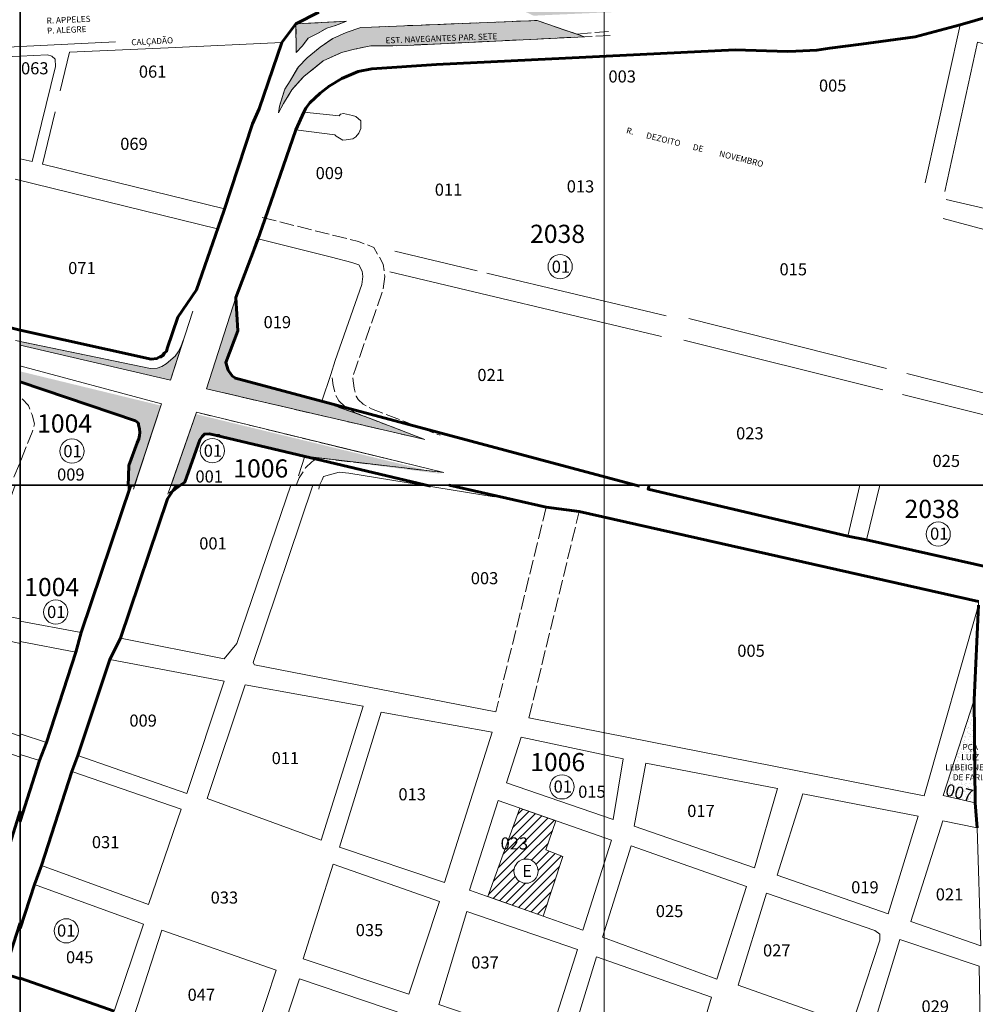
# Model space of a CAD drawing. Extents: x 178259 to 183110, y 1677040 to 1682581.
# Drawn here: x 180691 to 181481, y 1679375 to 1680189 of the extents above; entities that cross this region are included whole.
import ezdxf

# ---------------------------------------------------------------- set-up
doc = ezdxf.new("R2010")
doc.units = 0
doc.header["$MEASUREMENT"] = 0
doc.header["$XCLIPFRAME"] = 2
doc.linetypes.add('ACAD_ISO02W100', pattern=[15, 12, -3])
for name, color, linetype, lineweight in [('P-Area_escola', 6, 'CONTINUOUS', 9), ('P-Area_verde', 3, 'CONTINUOUS', 20), ('P-Ident_Area_Escola', 6, 'CONTINUOUS', 40), ('P-Ident_Area_Verde', 7, 'CONTINUOUS', 20), ('P-Ident_SUBUEU', 5, 'CONTINUOUS', 40), ('P-Ident_Trac_Viário', 7, 'CONTINUOUS', 20), ('P-Ident_UEU', 5, 'CONTINUOUS', 60), ('P-Lim_SUBUEU', 5, 'CONTINUOUS', 40), ('P-Lim_trac_viario', 1, 'CONTINUOUS', 20), ('P-Lim_trac_viario_proj', 1, 'ACAD_ISO02W100', 20), ('P-Lim_UEU', 6, 'CONTINUOUS', 60), ('P-Malha', 7, 'CONTINUOUS', 9), ('P-Num_Quarteirao', 5, 'CONTINUOUS', 30)]:
    doc.layers.add(name, color=color, linetype=linetype, lineweight=lineweight)
doc.layers.add('P-GAUSS_KRUEGER', color=3, linetype='CONTINUOUS')
doc.layers.add('P-Imagem_raster', color=251, linetype='CONTINUOUS')
doc.styles.add('SIMPLEX', font='simplex.shx')
picture_1 = doc.add_image_def('image1.tif', size_in_pixel=(13600, 13473))
picture_2 = doc.add_image_def('image2.tif', size_in_pixel=(13600, 13480))
picture_3 = doc.add_image_def('image3.tif', size_in_pixel=(14039, 19866))
picture_4 = doc.add_image_def('image4.tif', size_in_pixel=(9984, 13459))

msp = doc.modelspace()

# ---------------------------------------------------------------- hatches: boundary and pattern name
at = {"layer": 'P-Area_escola'}
h = msp.add_hatch(dxfattribs=at)
h.set_pattern_fill('ANSI31', color=256, scale=40, angle=-0.083398, style=0)
h.set_pattern_definition([(44.91660222, (-309740.727, -5000637.0034), (-3.53038396, 3.540676361), [])])
h.paths.add_polyline_path([(181140.357, 1679497.297), (181126.515, 1679502.638), (181134.721, 1679526.838), (181104.825, 1679537.297), (181078.418, 1679464.136), (181124.28, 1679447.913)])
h.paths.add_polyline_path([(181100.085, 1679485.144, -1), (181120.085, 1679485.144, -1)], flags=16)
h.paths.add_polyline_path([(181104.458, 1679492.863), (181115.649, 1679492.846), (181115.627, 1679477.846), (181104.437, 1679477.863)], flags=8)
at = {"layer": 'P-Area_verde', "lineweight": 9}
h = msp.add_hatch(dxfattribs=at)
h.set_pattern_fill('AR-SAND', color=256, scale=2.502462, angle=-0.083285, style=0)
h.set_pattern_definition([(37.41671468, (0, 0), (-0.150629305, 4.822026431), [0, -3.803741545, 0, -4.254184622, 0, -4.066500007]), (7.41671468, (0, 0), (4.43905926, 7.055866822), [0, -2.052018465, 0, -3.428372313, 0, -1.31379231]), (327.41671468, (-3.078, 0.0045), (7.793032599, 0.002833594), [0, -1.251230771, 0, -4.504430777, 0, -5.880784625]), (317.41671468, (-3.078, 0.0045), (7.525900892, 2.185411988), [0, -0.625615386, 0, -2.95290462, 0, -3.3783230825])])
h.paths.add_polyline_path([(180961.716, 1680187.289), (180919.863, 1680185.289), (180920.118, 1680161.655), (180925.273, 1680167.036), (180929.938, 1680173.44), (180938.239, 1680177.373), (180945.279, 1680181.707), (180952.664, 1680183.876)], flags=17)
h.paths.add_polyline_path([(181011.71, 1680167.436), (181158.48, 1680174.512), (181119.127, 1680187.954), (180982.17, 1680182.517), (180973.42, 1680182.148), (180961.316, 1680178.149), (180950.463, 1680173.113), (180939.958, 1680166.039), (180929.042, 1680157.066), (180921.955, 1680149.811), (180915.18, 1680138.231), (180910.633, 1680131.317), (180906.224, 1680117.158), (180905.376, 1680111.709), (180909.681, 1680119.39), (180916.326, 1680130.718), (180926.386, 1680141.61), (180942.435, 1680154.566), (180957.5, 1680161.44), (180968.318, 1680164.317), (180981.795, 1680167.024), (180997.128, 1680166.906)])
h.paths.add_polyline_path([(181232.699, 1680197.196), (181220.642, 1680203.994), (181099.799, 1680199.696), (181116.276, 1680191.938)])
h.paths.add_polyline_path([(180992.534, 1680175.198), (181107.681, 1680179.639), (181107.97, 1680172.138), (180992.823, 1680167.696)], flags=24)
h = msp.add_hatch(dxfattribs=at)
h.set_pattern_fill('AR-SAND', color=256, scale=2.502462, angle=-0.083285, style=0)
h.set_pattern_definition([(37.41671468, (-310211.8654, -5007218.2527), (-0.1506293051, 4.8220264308), [0, -3.8037415447, 0, -4.2541846224, 0, -4.0665000067]), (7.41671468, (-310211.8654, -5007218.253), (4.43905926, 7.055866822), [0, -2.052018465, 0, -3.4283723133, 0, -1.3137923099]), (327.41671468, (-310214.9434, -5007218.2482), (7.7930325993, 0.0028335945), [0, -1.2512307713, 0, -4.5044307766, 0, -5.880784625]), (317.41671468, (-310214.9434, -5007218.248), (7.5259008916, 2.185411988), [0, -0.6256153856, 0, -2.9529046202, 0, -3.3783230825])])
h.paths.add_polyline_path([(180789.61, 1679855.155), (180789.592, 1679854.012), (180790.551, 1679850.566), (180790.882, 1679847.512), (180790.59, 1679845.103), (180789.911, 1679842.319), (180788.591, 1679839.037), (180781.701, 1679820.345), (180781.241, 1679803.161), (180786.206, 1679803.163), (180808.151, 1679869.801), (180691.822, 1679898.079), (180691.825, 1679889.479), (180787.109, 1679857.227)])
h.paths.add_polyline_path([(180816.066, 1679890.672), (180827.026, 1679924.294), (180824.588, 1679918.371), (180822.496, 1679914.339), (180819.903, 1679910.697), (180812.448, 1679904.209), (180808.991, 1679901.978), (180805.168, 1679900.641), (180799.713, 1679900.347), (180691.815, 1679922.792), (180691.816, 1679919.721)])
h.paths.add_polyline_path([(180845.955, 1679883.602), (181026.382, 1679841.723), (180980.51, 1679859.437), (180941.218, 1679873.317), (180869.794, 1679892.369), (180867.414, 1679894.059), (180866.171, 1679895.603), (180863.692, 1679899.073), (180862.49, 1679903.157), (180861.763, 1679905.201), (180871.942, 1679931.463), (180870.231, 1679959.059)])
h.paths.add_polyline_path([(180837.009, 1679862.786), (180816.305, 1679803.17), (180823.282, 1679803.172), (180827.99, 1679806.521), (180840.464, 1679841.512), (180842.281, 1679844.151), (180844.216, 1679846.28), (180848.403, 1679846.595), (180856.375, 1679845.832), (180857.619, 1679844.415), (180927.057, 1679827.935), (181041.216, 1679813.147)])
h = msp.add_hatch(dxfattribs=at)
h.set_pattern_fill('AR-SAND', color=256, scale=2.5, angle=-0.083398, style=0)
h.set_pattern_definition([(37.41660222, (-309740.7272, -5000637.0034), (-0.1504716838, 4.817283547), [0, -3.8, 0, -4.25, 0, -4.0625]), (7.41660222, (-309740.727, -5000637.0034), (4.434706621, 7.048917625), [0, -2.05, 0, -3.425, 0, -1.3125]), (327.41660222, (-309743.8022, -5000636.999), (7.785367, 0.0028155266), [0, -1.25, 0, -4.5, 0, -5.875]), (317.41660222, (-309743.802, -5000636.999), (7.5185023355, 2.183247554), [0, -0.625, 0, -2.95, 0, -3.375])])
h.paths.add_polyline_path([(181481.355, 1679541.559), (181480.493, 1679626.81), (181454.916, 1679547.587)])
h.paths.add_polyline_path([(181454.283, 1679591.455), (181500.117, 1679591.388), (181500.069, 1679558.888), (181454.236, 1679558.955)], flags=9)

# ---------------------------------------------------------------- linework, layer by layer
at = {"layer": 'P-Area_escola'}
msp.add_lwpolyline([(181104.825, 1679537.297), (181134.721, 1679526.838), (181126.515, 1679502.638), (181140.357, 1679497.297), (181124.28, 1679447.913), (181124.28, 1679447.913), (181078.418, 1679464.136), (181104.825, 1679537.297)], close=True, dxfattribs=at)
msp.add_circle((181110.085, 1679485.144), 10, dxfattribs=at)
at = {"layer": 'P-Area_verde', "flags": 128}
for points in [[(181119.127, 1680187.954), (180982.17, 1680182.517), (180973.42, 1680182.148), (180961.316, 1680178.149), (180950.463, 1680173.113), (180939.958, 1680166.039), (180929.042, 1680157.066), (180921.955, 1680149.811), (180915.18, 1680138.231), (180910.633, 1680131.317), (180906.224, 1680117.158), (180905.376, 1680111.709), (180909.681, 1680119.39), (180916.326, 1680130.718), (180926.386, 1680141.61), (180942.435, 1680154.566), (180957.5, 1680161.44), (180968.318, 1680164.317), (180981.795, 1680167.024), (180997.128, 1680166.906), (181011.71, 1680167.436), (181158.48, 1680174.512)], [(180945.279, 1680181.707), (180952.664, 1680183.876), (180961.716, 1680187.289), (180919.863, 1680185.289), (180920.118, 1680161.655), (180925.273, 1680167.036), (180929.938, 1680173.44), (180938.239, 1680177.373)], [(180869.794, 1679892.369), (180867.414, 1679894.059), (180866.171, 1679895.603), (180863.692, 1679899.073), (180862.49, 1679903.157), (180861.763, 1679905.201), (180871.942, 1679931.463), (180870.231, 1679959.059), (180845.955, 1679883.602), (181026.382, 1679841.723), (180980.51, 1679859.437), (180941.218, 1679873.317)], [(180827.026, 1679924.294), (180824.588, 1679918.371), (180822.496, 1679914.339), (180819.903, 1679910.697), (180812.448, 1679904.209), (180808.991, 1679901.978), (180805.168, 1679900.641), (180799.713, 1679900.347), (180691.815, 1679922.792), (180691.816, 1679919.721), (180816.066, 1679890.672)], [(180691.482, 1679902.741), (180691.825, 1679889.479), (180787.109, 1679857.227), (180789.61, 1679855.155), (180790.496, 1679852.516), (180790.92, 1679850.399), (180790.882, 1679847.512), (180790.59, 1679845.103), (180789.911, 1679842.319), (180788.591, 1679839.037), (180781.701, 1679820.345), (180781.241, 1679803.161), (180786.206, 1679803.163), (180808.625, 1679871.24)], [(180837.535, 1679864.299), (180816.593, 1679804), (180824.446, 1679804), (180827.99, 1679806.521), (180840.464, 1679841.512), (180842.281, 1679844.151), (180844.216, 1679846.28), (180848.403, 1679846.595), (180856.375, 1679845.832), (180857.619, 1679844.415), (180927.057, 1679827.935), (181042.018, 1679814.474)], [(181480.493, 1679626.81), (181454.916, 1679547.587), (181481.355, 1679541.559), (181481.355, 1679541.559), (181481.355, 1679541.559), (181481.355, 1679541.559), (181480.493, 1679626.81), (181480.493, 1679626.81)]]:
    msp.add_lwpolyline(points, close=True, dxfattribs=at)
at = {"layer": 'P-GAUSS_KRUEGER'}
for points in [[(178272, 1682578), (180692, 1682578), (180692, 1679804), (178272, 1679804)], [(178272, 1682578), (180692, 1682578), (180692, 1679804), (178272, 1679804)], [(180692, 1682578), (183105, 1682578), (183105, 1679804), (180692, 1679804)], [(178272, 1679804), (180692, 1679804), (180692, 1677040), (178272, 1677040)], [(180692, 1679804), (183105, 1679804), (183105, 1677040), (180692, 1677040)]]:
    msp.add_lwpolyline(points, close=True, dxfattribs=at)
msp.add_lwpolyline([(183105, 1681203.297), (183105, 1679804), (180692, 1679804), (180692, 1682578), (183105, 1682578), (183105, 1681223.013)], dxfattribs=at)
at = {"layer": 'P-Ident_SUBUEU', "lineweight": 9}
for centre, radius in [((181138.253, 1679984.549), 10.01), ((180734.706, 1679832.183), 10.01), ((180850.771, 1679832.528), 10.01), ((181450.758, 1679763.658), 10), ((180721.303, 1679699.202), 10), ((181139.775, 1679554.778), 10), ((180729.962, 1679435.831), 10.003)]:
    msp.add_circle(centre, radius, dxfattribs=at)
at = {"layer": 'P-Lim_SUBUEU'}
msp.add_line((180894.204, 1680023.594), (180894.204, 1680023.594), dxfattribs=at)
at = {"layer": 'P-Lim_SUBUEU', "flags": 128}
for points in [[(180163.126, 1680194.834), (180157.474, 1680173.808), (180166.17, 1680163.587), (180188.609, 1680128.768), (180229.126, 1680075.171), (180251.014, 1680060.186), (180295.816, 1680044.903), (180470.453, 1679991.453), (180507.404, 1679978.534), (180558.943, 1679965.754), (180574.914, 1679960.865), (180610.659, 1679951.59), (180645.883, 1679942.667), (180692, 1679932.043)], [(180938.844, 1680194.965), (180919.863, 1680185.289), (180908.21, 1680169.849), (180889.461, 1680115.012), (180883.811, 1680102.525), (180860.222, 1680030.361), (180837.509, 1679965.424), (180822.321, 1679942.926), (180813.288, 1679917.027), (180812.74, 1679914.495), (180810.691, 1679913.13), (180809.648, 1679911.368), (180804.789, 1679908.651), (180800.22, 1679908.216), (180691.812, 1679932.084)], [(180691.825, 1679889.479), (180787.109, 1679857.227), (180789.61, 1679855.155), (180789.592, 1679854.012), (180790.551, 1679850.566), (180790.882, 1679847.512), (180790.59, 1679845.103), (180789.911, 1679842.319), (180788.591, 1679839.037), (180781.701, 1679820.345), (180781.241, 1679803.161)], [(181031.171, 1679803.226), (180848.457, 1679846.589), (180848.403, 1679846.595), (180844.216, 1679846.28), (180842.281, 1679844.151), (180840.464, 1679841.512), (180827.99, 1679806.521), (180824.446, 1679804)]]:
    msp.add_lwpolyline(points, dxfattribs=at)
at = {"layer": 'P-Lim_SUBUEU'}
for points in [[(181203.822, 1679803.269), (180869.794, 1679892.369), (180867.414, 1679894.059), (180866.171, 1679895.603), (180863.692, 1679899.073), (180862.49, 1679903.157), (180861.763, 1679905.201), (180871.942, 1679931.463), (180870.231, 1679959.059), (180887.968, 1680006.162), (180894.204, 1680023.594), (180919.726, 1680097.76), (180926.296, 1680112.265), (180928.12, 1680115.412), (180931.234, 1680119.936), (180939.727, 1680127.931), (180947.298, 1680133.781), (180957.664, 1680140.095), (180971.19, 1680145.85), (180982.632, 1680148.081), (181036.043, 1680151.676), (181282.853, 1680163.619), (181326.047, 1680162.295), (181333.15, 1680162.69), (181350.526, 1680163.556), (181361.071, 1680165.166), (181386.976, 1680168.437), (181431.811, 1680174.582), (181468.847, 1680184.409), (181506.025, 1680195.123)], [(179990.504, 1679804), (179975.618, 1679752.183), (179969.38, 1679733.67), (179959.314, 1679697.772), (179955.592, 1679687.493), (179942.083, 1679645.02), (179941.051, 1679641.246), (180017.203, 1679625.907), (180115.312, 1679592.829), (180131.835, 1679585.581), (180209.784, 1679559.854), (180226.134, 1679554.072), (180321.396, 1679521.787), (180336.999, 1679515.142), (180432.037, 1679482.357), (180448.045, 1679476.839), (180543.32, 1679443.758), (180557.603, 1679436.78), (180648.87, 1679405.891), (180674.813, 1679483.885), (180680.817, 1679499.34), (180692, 1679534.633)], [(180783.452, 1679804), (180742.227, 1679682.337), (180737.918, 1679666.148), (180713.762, 1679591.368), (180707.824, 1679576.564), (180707.824, 1679576.564), (180707.824, 1679576.564), (180707.824, 1679576.564), (180692, 1679526.387), (180692, 1679526.387)], [(180692, 1679437.793), (180692, 1679437.793), (180703.727, 1679474.095), (180709.479, 1679489.863), (180734.498, 1679567.476), (180739.51, 1679580.728), (180739.51, 1679580.728), (180765.959, 1679659.95), (180765.959, 1679659.95), (180774.75, 1679677.557), (180813.684, 1679792.837), (180813.684, 1679792.837), (180821.164, 1679804)], [(181046.564, 1679804), (181046.564, 1679804), (181046.564, 1679804), (181046.564, 1679804), (181126.729, 1679785.893), (181153.98, 1679782.313), (181153.98, 1679782.313), (181153.98, 1679782.313), (181153.98, 1679782.313), (181153.98, 1679782.313), (181153.98, 1679782.313), (181483.924, 1679708.067)], [(181515.543, 1679804), (181494.574, 1679735.862), (181391.551, 1679758.894), (181375.994, 1679761.981), (181375.994, 1679761.981), (181210.95, 1679800.868), (181211.9, 1679804)], [(181484.056, 1679704.875), (181480.493, 1679626.81), (181481.355, 1679541.559), (181483.082, 1679520.998)], [(180769.711, 1679369.396), (180692, 1679396.703)]]:
    msp.add_lwpolyline(points, dxfattribs=at)
at = {"layer": 'P-Lim_trac_viario'}
for p, q in [((181001.456, 1679997.439), (181069.612, 1679981.194)), ((180997.399, 1679980.415), (181221.948, 1679926.895)), ((181077.515, 1679979.31), (181226.005, 1679943.918)), ((180870.231, 1679959.059), (180845.955, 1679883.602)), ((180834.692, 1679947.811), (180816.066, 1679890.672)), ((181408.018, 1679900.458), (181244.609, 1679941.753)), ((181240.446, 1679923.842), (181404.903, 1679882.713)), ((181421.331, 1679879.045), (181535.216, 1679850.471))]:
    msp.add_line(p, q, dxfattribs=at)
at = {"layer": 'P-Lim_trac_viario', "flags": 128}
for points in [[(181306.172, 1680163.628), (181326.047, 1680162.295), (181333.15, 1680162.69), (181350.526, 1680163.556), (181361.071, 1680165.166), (181386.976, 1680168.437), (181431.811, 1680174.582), (181468.847, 1680184.409), (181440.059, 1680053.972)], [(180692, 1680166.375), (180770.587, 1680170.265)], [(180889.461, 1680115.012), (180908.21, 1680169.849), (180814.23, 1680165.377), (180732.559, 1680161.852), (180724.929, 1680129.907)], [(181456.122, 1680046.55), (181483.251, 1680170.029), (181624.433, 1680134.541), (181585.301, 1680010.229), (181457.441, 1680039.999)], [(180614.116, 1680154.593), (180616.596, 1680162.358), (180692, 1680166.375)], [(181053.542, 1680152.286), (181282.853, 1680163.619)], [(180692, 1680158.529), (180714.525, 1680159.472), (180718.185, 1680158.524), (180720.68, 1680156.07), (180721.218, 1680150.091), (180701.808, 1680071.33)], [(180894.204, 1680023.594), (180919.726, 1680097.76), (180952.1, 1680093.432), (180953.222, 1680092.271), (180958.494, 1680089.138), (180961.415, 1680089.473), (180966.748, 1680090.15), (180969.311, 1680091.887), (180971.891, 1680094.768), (180973.604, 1680098.806), (180973.45, 1680105.034), (180969.453, 1680108.655), (180966.68, 1680109.588), (180959.229, 1680111.231), (180956.685, 1680110.637), (180955.647, 1680109.129), (180926.296, 1680112.265), (180928.12, 1680115.412), (180931.234, 1680119.936), (180939.727, 1680127.931), (180947.298, 1680133.781), (180957.664, 1680140.095), (180971.19, 1680145.85), (180982.632, 1680148.081), (181036.043, 1680151.676)], [(180883.811, 1680102.525), (180860.872, 1680032.349), (180710.433, 1680069.216), (180720.796, 1680112.604)], [(180687.835, 1680056.737), (180854.874, 1680015.801), (180837.509, 1679965.424), (180822.321, 1679942.926), (180813.288, 1679917.027), (180812.74, 1679914.495), (180810.933, 1679910.885), (180808.541, 1679909.348), (180804.789, 1679908.651), (180800.22, 1679908.216), (180692, 1679932.043)], [(180948.545, 1679895.559), (180941.218, 1679873.317), (180869.794, 1679892.369), (180867.414, 1679894.059), (180866.171, 1679895.603), (180863.692, 1679899.073), (180862.49, 1679903.157), (180861.763, 1679905.201), (180871.942, 1679931.463), (180870.231, 1679959.059), (180887.603, 1680007.792), (180887.603, 1680007.792), (180887.603, 1680007.792), (180949.31, 1679992.324), (180966.126, 1679988.146), (180971.744, 1679985.98), (180974.565, 1679980.948), (180975.169, 1679976.318), (180974.364, 1679969.877), (180952.276, 1679906.934)], [(180827.026, 1679924.294), (180824.588, 1679918.371), (180822.496, 1679914.339), (180819.903, 1679910.697), (180812.448, 1679904.209), (180808.991, 1679901.978), (180805.168, 1679900.641), (180799.713, 1679900.347), (180687.93, 1679923.6)], [(180785.444, 1679800.848), (180808.625, 1679871.24), (180691.482, 1679902.741)], [(180691.825, 1679889.479), (180787.109, 1679857.227), (180789.61, 1679855.155), (180790.496, 1679852.516), (180790.92, 1679850.399), (180790.882, 1679847.512), (180790.59, 1679845.103), (180789.911, 1679842.319), (180788.591, 1679839.037), (180781.701, 1679820.345), (180781.069, 1679796.725)], [(180814.017, 1679796.581), (180837.535, 1679864.299)], [(180824.446, 1679804), (180827.99, 1679806.521), (180840.464, 1679841.512), (180842.281, 1679844.151), (180844.216, 1679846.28), (180848.403, 1679846.595), (180856.375, 1679845.832), (180857.619, 1679844.415), (180927.057, 1679827.935), (180921.979, 1679811.628)], [(180952.1, 1679836.242), (181018.37, 1679820.254)], [(180927.057, 1679827.935), (180937.964, 1679826.522)], [(180938.659, 1679800.691), (180939.346, 1679803.983), (180941.573, 1679808.521), (180942.631, 1679811.299), (180955.614, 1679814.776), (180963.583, 1679813.886), (181083.79, 1679794.31)]]:
    msp.add_lwpolyline(points, dxfattribs=at)
at = {"layer": 'P-Lim_trac_viario'}
for points in [[(180610.136, 1680094.953), (180626.098, 1680155.722), (180692, 1680158.529)], [(180606.051, 1680079.402), (180574.914, 1679960.865), (180610.659, 1679951.59), (180645.883, 1679942.667), (180680.958, 1679934.586), (180692, 1679932.043)], [(180692, 1680073.734), (180701.808, 1680071.33)], [(181454.96, 1680024.337), (181579.168, 1679990.945), (181540.206, 1679867.053), (181424.898, 1679896.192)], [(180692, 1679693.578), (180650.53, 1679701.869), (180687.793, 1679804)], [(180783.452, 1679804), (180742.227, 1679682.337), (180692, 1679691.741)], [(180915.604, 1679804), (180870.899, 1679673.138), (180870.899, 1679673.138), (180860.454, 1679660.424), (180774.75, 1679677.557), (180774.75, 1679677.557), (180774.75, 1679677.557), (180813.684, 1679792.837), (180813.684, 1679792.837), (180821.164, 1679804)], [(181085.014, 1679616.765), (180885.645, 1679655.48), (180884.54, 1679657.608), (180933.788, 1679804)], [(181126.729, 1679785.893), (181126.729, 1679785.893), (181046.564, 1679804)], [(181211.9, 1679804), (181210.95, 1679800.868), (181375.994, 1679761.981), (181385.932, 1679804)], [(181402.535, 1679804), (181391.551, 1679758.894), (181391.551, 1679758.894), (181494.574, 1679735.862), (181515.543, 1679804)], [(181112.474, 1679611.942), (181439.174, 1679547.438), (181484.056, 1679704.875), (181484.056, 1679704.875), (181484.056, 1679704.875), (181484.056, 1679704.875), (181484.056, 1679704.875), (181484.056, 1679704.875), (181484.056, 1679704.875), (181484.056, 1679704.875), (181483.924, 1679708.067), (181153.98, 1679782.313), (181153.98, 1679782.313), (181153.98, 1679782.313), (181153.98, 1679782.313)], [(180692, 1679673.228), (180644.982, 1679683.819), (180623.95, 1679620.121), (180692, 1679596.543)], [(180692, 1679598.648), (180713.762, 1679591.368), (180737.918, 1679666.148), (180692, 1679674.97)], [(180692, 1679579.283), (180616.918, 1679605.414), (180589.914, 1679529.755), (180680.817, 1679499.34), (180692, 1679534.633)], [(180692, 1679526.387), (180707.824, 1679576.564), (180692, 1679581.457)], [(180692, 1679437.793), (180703.727, 1679474.095), (180793.894, 1679441.444), (180769.711, 1679369.396), (180692, 1679396.703)], [(180692, 1679396.185), (180678.327, 1679400.554), (180692, 1679442.474)]]:
    msp.add_lwpolyline(points, dxfattribs=at)
for points in [[(180765.959, 1679659.95), (180765.959, 1679659.95), (180860.4, 1679642.144), (180860.4, 1679642.144), (180860.4, 1679642.144), (180829.535, 1679549.274), (180829.535, 1679549.274), (180829.535, 1679549.274), (180739.51, 1679580.728), (180765.959, 1679659.95)], [(180877.988, 1679638.996), (180846.331, 1679545.207), (180940.688, 1679510.852), (180975.402, 1679621.526), (180975.402, 1679621.526), (180877.988, 1679638.996)], [(181082.126, 1679600.058), (180990.273, 1679616.404), (180955.765, 1679504.974), (181042.529, 1679475.771), (181042.529, 1679475.771), (181082.126, 1679600.058)], [(181093.869, 1679558.205), (181106.085, 1679595.969), (181190.345, 1679578.025), (181182.082, 1679527.766)], [(180797.988, 1679457.564), (180709.479, 1679489.863), (180734.498, 1679567.476), (180824.894, 1679536.35), (180824.894, 1679536.35), (180824.894, 1679536.35)], [(181317.787, 1679553.395), (181209.02, 1679574.355), (181199.452, 1679522.305), (181298.765, 1679487.901)], [(181063.277, 1679469.492), (181063.277, 1679469.492), (181086.862, 1679543.582), (181180.631, 1679510.777), (181157.076, 1679436.312)], [(181409.317, 1679449.845), (181317.522, 1679481.686), (181338.725, 1679548.972), (181434.048, 1679530.493)], [(181483.082, 1679520.998), (181454.499, 1679526.79), (181428.248, 1679443.475), (181486.059, 1679423.398), (181483.082, 1679520.998)], [(181267.833, 1679395.782), (181292.272, 1679472.427), (181292.272, 1679472.427), (181292.272, 1679472.427), (181197.055, 1679506.093), (181173.216, 1679430.717)], [(181038.499, 1679459.955), (180950.571, 1679490.81), (180925.68, 1679412.755), (181013.053, 1679383.415)], [(181379.463, 1679357.727), (181402.525, 1679428.042), (181402.434, 1679433.024), (181398.319, 1679436.04), (181308.841, 1679467.04), (181285.421, 1679390.86)], [(181038.069, 1679374.996), (181061.125, 1679451.756), (181061.125, 1679451.756), (181152.559, 1679420.298), (181128.414, 1679344.242)], [(180879.639, 1679330.549), (180879.639, 1679330.549), (180785.712, 1679364.745), (180785.712, 1679364.745), (180809.045, 1679436.495), (180903.565, 1679403.288)], [(181485.854, 1679329.072), (181484.462, 1679406.522), (181419.156, 1679428.584), (181395.323, 1679351.195), (181442.7, 1679337.364), (181464.634, 1679332.775)], [(181240.512, 1679304.309), (181263.404, 1679380.997), (181263.404, 1679380.997), (181263.404, 1679380.997), (181168.238, 1679414.335), (181144.866, 1679338.187)], [(181011.626, 1679366.104), (181011.626, 1679366.104), (181011.626, 1679366.104), (180987.94, 1679292.241), (180987.94, 1679292.241), (180899.035, 1679323.92), (180899.035, 1679323.92), (180922.888, 1679396.116)]]:
    msp.add_lwpolyline(points, close=True, dxfattribs=at)
at = {"layer": 'P-Lim_trac_viario', "flags": 128}
msp.add_lwpolyline([(181480.493, 1679626.81), (181454.916, 1679547.587), (181481.355, 1679541.559), (181481.355, 1679541.559), (181481.355, 1679541.559), (181481.355, 1679541.559), (181480.493, 1679626.81), (181480.493, 1679626.81)], close=True, dxfattribs=at)
at = {"layer": 'P-Lim_trac_viario_proj'}
for p, q in [((180982.17, 1680182.517), (181119.127, 1680187.954)), ((181119.127, 1680187.954), (181158.48, 1680174.512)), ((180950.463, 1680173.113), (180961.316, 1680178.149)), ((180961.316, 1680178.149), (180973.42, 1680182.148)), ((180973.42, 1680182.148), (180982.17, 1680182.517)), ((181151.897, 1680176.76), (181178.165, 1680178.882)), ((180939.958, 1680166.039), (180950.463, 1680173.113)), ((180929.042, 1680157.066), (180939.958, 1680166.039)), ((180921.955, 1680149.811), (180929.042, 1680157.066)), ((180915.18, 1680138.231), (180921.955, 1680149.811)), ((180910.633, 1680131.317), (180915.18, 1680138.231)), ((180906.224, 1680117.158), (180910.633, 1680131.317)), ((180905.376, 1680111.709), (180906.224, 1680117.158)), ((180845.955, 1679883.602), (181026.382, 1679841.723)), ((180837.535, 1679864.299), (180952.136, 1679836.354)), ((180937.964, 1679826.522), (181042.018, 1679814.474))]:
    msp.add_line(p, q, dxfattribs=at)
at = {"layer": 'P-Lim_trac_viario_proj', "flags": 128}
for points in [[(180920.118, 1680161.655), (180919.863, 1680185.289), (180961.716, 1680187.289), (180952.664, 1680183.876), (180945.279, 1680181.707), (180938.239, 1680177.373), (180929.938, 1680173.44), (180925.273, 1680167.036), (180920.118, 1680161.655)], [(180905.376, 1680111.709), (180909.681, 1680119.39), (180916.326, 1680130.718), (180926.386, 1680141.61), (180942.435, 1680154.566), (180957.5, 1680161.44), (180968.318, 1680164.317), (180981.795, 1680167.024), (180997.128, 1680166.906), (181011.71, 1680167.436), (181180.012, 1680175.55)], [(180891.98, 1680025.252), (180953.669, 1680009.788), (180971.553, 1680005.345), (180984.272, 1680000.442), (180991.964, 1679986.721), (180993.316, 1679976.367), (180991.985, 1679965.733), (180969.312, 1679901.119), (180966.625, 1679892.928), (180966.825, 1679892.581), (180967.841, 1679884.205), (180969.593, 1679877.662), (180971.25, 1679874.844), (180975.402, 1679870.928), (180982.164, 1679867.187), (181038.993, 1679845.242)], [(180691.825, 1679889.479), (180691.825, 1679889.479), (180691.482, 1679902.741), (180691.482, 1679902.741), (180691.482, 1679902.741)], [(180691.825, 1679889.479), (180691.825, 1679889.479), (180691.482, 1679902.741), (180691.482, 1679902.741), (180691.482, 1679902.741)], [(180952.276, 1679906.934), (180948.545, 1679895.559), (180949.655, 1679893.636), (180950.551, 1679886.254), (180952.703, 1679878.216), (180955.417, 1679873.599), (180961.035, 1679868.301), (180969.074, 1679863.853), (181026.382, 1679841.723)], [(180686.75, 1679810.552), (180701.794, 1679847.79), (180703.805, 1679854.618), (180701.773, 1679862.273), (180698.726, 1679869.817), (180693.621, 1679875.488), (180693.621, 1679875.488)], [(180941.218, 1679873.317), (180980.51, 1679859.437)], [(180920.345, 1679804.54), (180922.462, 1679810.096), (180927.791, 1679818.396), (180933.065, 1679823.266), (180937.964, 1679826.522)]]:
    msp.add_lwpolyline(points, dxfattribs=at)
at = {"layer": 'P-Lim_trac_viario_proj'}
for points in [[(181126.729, 1679785.893), (181126.729, 1679785.893), (181085.014, 1679616.765), (181085.014, 1679616.765), (181085.014, 1679616.765)], [(181112.474, 1679611.942), (181112.474, 1679611.942), (181153.98, 1679782.313), (181153.98, 1679782.313), (181153.98, 1679782.313)]]:
    msp.add_lwpolyline(points, dxfattribs=at)
at = {"layer": 'P-Lim_UEU', "flags": 128}
for points in [[(180163.126, 1680194.834), (180157.474, 1680173.808), (180166.17, 1680163.587), (180188.609, 1680128.768), (180229.126, 1680075.171), (180251.014, 1680060.186), (180295.816, 1680044.903), (180514.399, 1679976.745), (180507.404, 1679978.534), (180558.943, 1679965.754), (180574.914, 1679960.865), (180692, 1679932.043), (180692, 1679932.043), (180692, 1679932.043)], [(180691.812, 1679932.084), (180800.22, 1679908.216), (180804.789, 1679908.651), (180809.648, 1679911.368), (180810.691, 1679913.13), (180812.74, 1679914.495), (180813.288, 1679917.027), (180822.321, 1679942.926), (180837.509, 1679965.424), (180860.222, 1680030.361), (180883.811, 1680102.525), (180889.461, 1680115.012), (180908.21, 1680169.849), (180919.863, 1680185.289), (180938.844, 1680194.965)], [(181506.025, 1680195.123), (181468.847, 1680184.409), (181431.811, 1680174.582), (181386.976, 1680168.437), (181361.071, 1680165.166), (181350.526, 1680163.556), (181333.15, 1680162.69), (181326.047, 1680162.295), (181282.853, 1680163.619), (181036.043, 1680151.676), (180982.632, 1680148.081), (180971.19, 1680145.85), (180957.664, 1680140.095), (180947.298, 1680133.781), (180939.727, 1680127.931), (180931.234, 1680119.936), (180928.12, 1680115.412), (180926.296, 1680112.265), (180919.726, 1680097.76), (180894.204, 1680023.594), (180887.968, 1680006.162), (180870.231, 1679959.059), (180871.942, 1679931.463), (180861.834, 1679905.386), (180863.692, 1679899.073), (180866.171, 1679895.603), (180867.414, 1679894.059), (180869.794, 1679892.369), (181203.822, 1679803.269)], [(180781.241, 1679803.161), (180781.701, 1679820.345), (180788.591, 1679839.037), (180789.911, 1679842.319), (180790.59, 1679845.103), (180790.882, 1679847.512), (180790.551, 1679850.566), (180789.592, 1679854.012), (180789.61, 1679855.155), (180787.109, 1679857.227), (180691.825, 1679889.479)], [(181031.171, 1679803.226), (180848.457, 1679846.589), (180848.403, 1679846.595), (180844.216, 1679846.28), (180842.281, 1679844.151), (180840.464, 1679841.512), (180827.99, 1679806.521), (180824.446, 1679804), (180815.187, 1679797.292)]]:
    msp.add_lwpolyline(points, dxfattribs=at)
at = {"layer": 'P-Lim_UEU'}
for points in [[(179990.504, 1679804), (179975.618, 1679752.183), (179969.38, 1679733.67), (179959.314, 1679697.772), (179955.592, 1679687.493), (179942.083, 1679645.02), (179941.051, 1679641.246), (180017.203, 1679625.907), (180115.312, 1679592.829), (180131.835, 1679585.581), (180209.784, 1679559.854), (180226.134, 1679554.072), (180321.396, 1679521.787), (180336.999, 1679515.142), (180432.037, 1679482.357), (180448.045, 1679476.839), (180543.32, 1679443.758), (180557.603, 1679436.78), (180648.87, 1679405.891), (180674.813, 1679483.885), (180680.817, 1679499.34), (180692, 1679534.633)], [(180783.452, 1679804), (180742.227, 1679682.337), (180737.918, 1679666.148), (180713.762, 1679591.368), (180707.824, 1679576.564), (180707.824, 1679576.564), (180707.824, 1679576.564), (180707.824, 1679576.564), (180692, 1679526.387), (180692, 1679526.387)], [(180692, 1679437.793), (180692, 1679437.793), (180703.727, 1679474.095), (180709.479, 1679489.863), (180734.498, 1679567.476), (180739.51, 1679580.728), (180739.51, 1679580.728), (180765.959, 1679659.95), (180765.959, 1679659.95), (180774.75, 1679677.557), (180813.684, 1679792.837), (180813.684, 1679792.837), (180821.164, 1679804)], [(181046.564, 1679804), (181046.564, 1679804), (181046.564, 1679804), (181046.564, 1679804), (181126.729, 1679785.893), (181153.98, 1679782.313), (181153.98, 1679782.313), (181153.98, 1679782.313), (181153.98, 1679782.313), (181153.98, 1679782.313), (181153.98, 1679782.313), (181483.924, 1679708.067)], [(181515.543, 1679804), (181494.574, 1679735.862), (181391.551, 1679758.894), (181375.994, 1679761.981), (181375.994, 1679761.981), (181210.95, 1679800.868), (181211.9, 1679804)], [(181484.056, 1679704.875), (181480.493, 1679626.81), (181481.355, 1679541.559), (181483.082, 1679520.998)], [(180692, 1679396.185), (180678.327, 1679400.554), (180692, 1679442.474)], [(180769.711, 1679369.396), (180692, 1679396.703)]]:
    msp.add_lwpolyline(points, dxfattribs=at)
at = {"layer": 'P-Malha'}
for p, q in [((181174.6, 1682578), (181174.6, 1679804)), ((181174.6, 1679804), (181174.6, 1677040))]:
    msp.add_line(p, q, dxfattribs=at)

# ---------------------------------------------------------------- texts
at = {"layer": 'P-Ident_Area_Escola', "insert": (181106.955, 1679490.359), "char_height": 10, "width": 7.22154, "attachment_point": 1, "rotation": 359.916602}
msp.add_mtext('{\\Fsimplex.shx;E}', dxfattribs=at)
at = {"layer": 'P-Ident_Area_Verde', "insert": (181477.198, 1679590.172), "char_height": 5, "width": 40.91165, "attachment_point": 2, "rotation": 359.916602}
msp.add_mtext('{\\Fsimplex.shx;PÇA\\PLUIZ\\PLEBEIGNEUR\\PDE FARIA}', dxfattribs=at)
at = {"layer": 'P-Ident_SUBUEU', "style": 'SIMPLEX'}
msp.add_text('01', height=10.0027, rotation=359.794571, dxfattribs=at).set_placement((180722.343, 1679431.085))
at = {"layer": 'P-Ident_SUBUEU', "char_height": 10.0098, "attachment_point": 1, "rotation": 359.916715, "style": 'SIMPLEX'}
for insert, width in [((181131.297, 1679989.564), 14.70031), ((180727.579, 1679837.171), 13.94481), ((180843.645, 1679837.515), 14.25452)]:
    msp.add_mtext('01', dxfattribs=dict(at, insert=insert, width=width))
at = {"layer": 'P-Ident_SUBUEU', "char_height": 10, "width": 14.2131, "attachment_point": 1, "rotation": 359.916602}
for insert in [(181444.027, 1679768.998), (180714.126, 1679704.28), (181132.848, 1679560.055)]:
    msp.add_mtext('{\\Fsimplex.shx;01}', dxfattribs=dict(at, insert=insert))
at = {"layer": 'P-Ident_Trac_Viário', "char_height": 5, "attachment_point": 1, "style": 'SIMPLEX'}
for s, insert, width, rotation in [('R. APPELES\\PP. ALEGRE', (180713.583, 1680190.302), 80.43001, 2.528057), ('EST. NAVEGANTES PAR. SETE', (180993.832, 1680173.996), 134.03374, 2.208829), ('CALÇADÃO', (180783.609, 1680172.416), 80.43001, 2.916715)]:
    msp.add_mtext(s, dxfattribs=dict(at, insert=insert, width=width, rotation=rotation))
at = {"layer": 'P-Ident_Trac_Viário', "insert": (181250.218, 1680085.716), "char_height": 5, "width": 215.24863, "attachment_point": 2, "rotation": 346}
msp.add_mtext('{\\Fsimplex.shx;R.   }    {\\Fsimplex.shx;DEZOITO  }    {\\Fsimplex.shx; DE }     {\\Fsimplex.shx;   NOVEMBRO}', dxfattribs=at)
at = {"layer": 'P-Ident_UEU', "char_height": 15, "attachment_point": 1, "rotation": 359.916715, "style": 'SIMPLEX'}
for s, insert, width in [('{\\C5;2038}', (181113.395, 1680019.24), 65.28522), ('{\\C5;1004}', (180705.9, 1679862.536), 54.47135), ('{\\C5;1006}', (180868.078, 1679825.404), 50.65702)]:
    msp.add_mtext(s, dxfattribs=dict(at, insert=insert, width=width))
at = {"layer": 'P-Ident_UEU', "char_height": 15, "attachment_point": 1, "rotation": 359.916602}
for s, insert, width in [('{\\Fsimplex.shx;2038}', (181422.95, 1679791.969), 57.19664), ('{\\Fsimplex.shx;1004}', (180695.239, 1679727.387), 51.79726), ('{\\Fsimplex.shx;1006}', (181113.488, 1679582.789), 52.40574)]:
    msp.add_mtext(s, dxfattribs=dict(at, insert=insert, width=width))
at = {"layer": 'P-Num_Quarteirao', "char_height": 10, "attachment_point": 1, "style": 'SIMPLEX'}
for s, insert, width in [('063', (180692.597, 1680153.476), 24.4775), ('061', (180789.997, 1680150.729), 24.4775), ('003', (181178.162, 1680146.728), 38.7916), ('005', (181352.178, 1680139.208), 38.7916), ('069', (180774.589, 1680091.07), 24.4775), ('009', (180936.139, 1680066.888), 38.7916), ('013', (181143.696, 1680055.911), 24.23307), ('011', (181034.606, 1680053.206), 38.7916), ('071', (180731.575, 1679988.43), 24.47752), ('015', (181319.573, 1679987.401), 38.7916), ('019', (180893.1, 1679943.749), 38.7916), ('021', (181069.819, 1679900.096), 38.7916), ('023', (181283.707, 1679851.883), 38.7916), ('025', (181446.08, 1679829.079), 38.7916), ('009', (180722.406, 1679817.84), 25.8876), ('001', (180836.782, 1679816.231), 25.8876)]:
    msp.add_mtext(s, dxfattribs=dict(at, insert=insert, width=width))
at = {"layer": 'P-Num_Quarteirao', "char_height": 10, "width": 14.2131, "attachment_point": 1}
for s, insert in [('{\\Fsimplex.shx;001}', (180839.9, 1679760.938)), ('{\\Fsimplex.shx;003}', (181064.368, 1679732.191)), ('{\\Fsimplex.shx;005}', (181284.669, 1679672.25)), ('{\\Fsimplex.shx;009}', (180782.165, 1679614.55)), ('{\\Fsimplex.shx;011}', (180899.772, 1679583.563)), ('{\\Fsimplex.shx;013}', (181004.55, 1679553.644)), ('{\\Fsimplex.shx;015}', (181153.162, 1679555.781)), ('{\\Fsimplex.shx;017}', (181243.285, 1679539.901)), ('{\\Fsimplex.shx;031}', (180751.16, 1679514.109)), ('{\\Fsimplex.shx;023}', (181089.013, 1679513.04)), ('{\\Fsimplex.shx;019}', (181378.814, 1679476.831)), ('{\\Fsimplex.shx;021}', (181448.737, 1679470.926)), ('{\\Fsimplex.shx;033}', (180849.331, 1679468.325)), ('{\\Fsimplex.shx;025}', (181217.309, 1679457.146)), ('{\\Fsimplex.shx;035}', (180969.267, 1679441.449)), ('{\\Fsimplex.shx;027}', (181305.944, 1679424.668)), ('{\\Fsimplex.shx;045}', (180729.777, 1679419.01)), ('{\\Fsimplex.shx;037}', (181064.743, 1679414.675)), ('{\\Fsimplex.shx;047}', (180830.277, 1679388.023)), ('{\\Fsimplex.shx;029}', (181436.92, 1679378.41))]:
    msp.add_mtext(s, dxfattribs=dict(at, insert=insert))
at = {"layer": 'P-Num_Quarteirao', "insert": (181458.354, 1679557.642), "char_height": 10, "width": 14.2131, "attachment_point": 1, "rotation": 346}
msp.add_mtext('{\\Fsimplex.shx;007}', dxfattribs=at)

# ---------------------------------------------------------------- referenced raster images: frames only (the image files are external)
at = {"layer": 'P-Imagem_raster'}
image = msp.add_image(picture_1, insert=(177268.837, 1678649.7), size_in_units=(4384.593, 4343.649), rotation=-0.121173, dxfattribs=at)
image.set_boundary_path([(3085.305, 1281.262), (10591.572, 1265.387), (10609.769, 9869.6786), (3103.502, 9885.5534), (3085.305, 1281.262)])
at = {"layer": 'P-Imagem_raster', "linetype": 'Continuous'}
image = msp.add_image(picture_2, insert=(179698.902, 1678646.43), size_in_units=(4383.316, 4344.64), rotation=-0.083285, dxfattribs=at)
image.set_boundary_path([(3063.024, 1276.653), (10549.768, 1265.77), (10562.279, 9872.5786), (3075.535, 9883.4614), (3063.024, 1276.653)])
at = {"layer": 'P-Imagem_raster'}
image = msp.add_image(picture_3, insert=(177940.763, 1675989.355), size_in_units=(2967.956, 4199.831), rotation=-0.337862, dxfattribs=at)
image.set_boundary_path([(1459.885, 1812.574), (12906.747, 1745.0735), (12983.843, 14819.093), (1536.98, 14886.594), (1459.885, 1812.574)])
image = msp.add_image(picture_4, insert=(180259.868, 1675900.591), size_in_units=(3191.081, 4301.759), rotation=-0.083398, dxfattribs=at)
image.set_boundary_path([(1333.741, 1243.871), (8883.3353, 1232.882), (8895.923, 9880.656), (1346.3285, 9891.645), (1333.741, 1243.871)])

doc.saveas('drawing.dxf')
